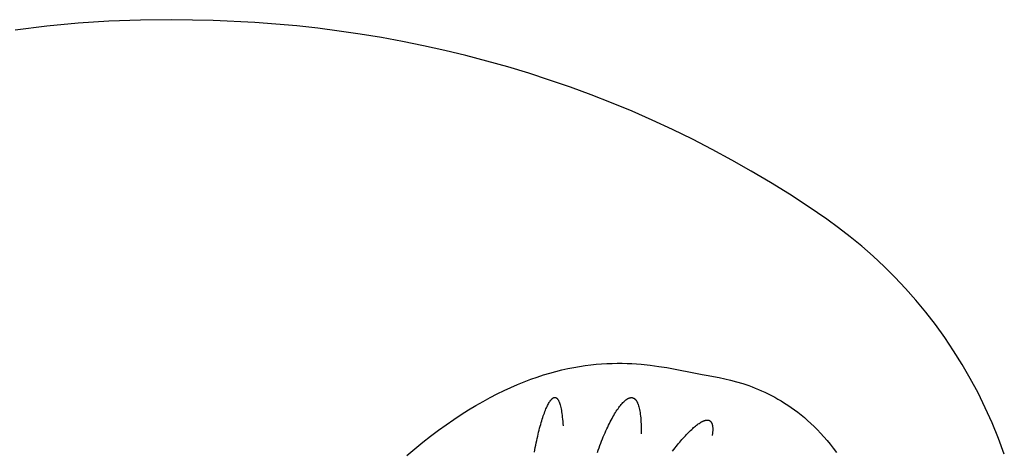
# Model space of a CAD drawing. Extents: x 20 to 2051, y 20 to 1988.
# Drawn here: x 1460 to 1728, y 793 to 910 of the extents above; entities that cross this region are included whole.
import ezdxf

# ---------------------------------------------------------------- set-up
doc = ezdxf.new("R2010")
doc.units = 0
doc.layers.get('0').update_dxf_attribs({"color": 3, "linetype": 'CONTINUOUS'})
doc.layers.add('CSLAYER2', color=3, linetype='CONTINUOUS')

# ---------------------------------------------------------------- blocks, each defined once
blk = doc.blocks.new('BLKF034')
at = {"layer": 'CSLAYER2', "color": 3, "linetype": 'CONTINUOUS'}
for p, q in [((1501.036902, 910), (1492.517469, 909.894934)), ((1512.326488, 909.81408), (1501.036902, 910)), ((1466.951246, 908.222265), (1458.325433, 907.13738)), ((1475.476275, 909.032357), (1466.951246, 908.222265)), ((1483.890008, 909.57558), (1475.476275, 909.032357)), ((1492.517469, 909.894934), (1483.890008, 909.57558)), ((1523.702964, 909.246665), (1512.326488, 909.81408)), ((1535.147383, 908.283831), (1523.702964, 909.246665)), ((1540.888807, 907.650008), (1535.147383, 908.283831)), ((1546.639547, 906.9125), (1540.888807, 907.650008)), ((1552.396893, 906.069831), (1546.639547, 906.9125)), ((1558.158061, 905.120593), (1552.396893, 906.069831)), ((1563.920202, 904.063454), (1558.158061, 905.120593)), ((1569.6804, 902.897163), (1563.920202, 904.063454)), ((1575.435681, 901.620552), (1569.6804, 902.897163)), ((1581.183007, 900.232543), (1575.435681, 901.620552)), ((1586.91929, 898.732149), (1581.183007, 900.232543)), ((1592.641389, 897.11848), (1586.91929, 898.732149)), ((1598.346117, 895.390749), (1592.641389, 897.11848)), ((1604.030245, 893.54827), (1598.346117, 895.390749)), ((1609.690506, 891.590467), (1604.030245, 893.54827)), ((1615.323601, 889.516878), (1609.690506, 891.590467)), ((1620.926203, 887.32715), (1615.323601, 889.516878)), ((1626.494964, 885.021054), (1620.926203, 887.32715)), ((1632.026518, 882.598479), (1626.494964, 885.021054)), ((1637.51749, 880.059435), (1632.026518, 882.598479)), ((1642.964499, 877.404061), (1637.51749, 880.059435)), ((1648.364163, 874.632623), (1642.964499, 877.404061)), ((1653.713111, 871.745514), (1648.364163, 874.632623)), ((1659.007983, 868.743259), (1653.713111, 871.745514)), ((1664.245437, 865.626514), (1659.007983, 868.743259)), ((1669.422162, 862.396067), (1664.245437, 865.626514)), ((1674.534873, 859.052838), (1669.422162, 862.396067)), ((1679.580329, 855.597882), (1674.534873, 859.052838)), ((1682.807198, 853.26368), (1679.580329, 855.597882)), ((1685.989993, 850.810301), (1682.807198, 853.26368)), ((1689.123282, 848.237174), (1685.989993, 850.810301)), ((1692.201537, 845.544017), (1689.123282, 848.237174)), ((1695.219156, 842.730848), (1692.201537, 845.544017)), ((1698.170482, 839.798001), (1695.219156, 842.730848)), ((1701.049824, 836.746138), (1698.170482, 839.798001)), ((1703.851483, 833.576265), (1701.049824, 836.746138)), ((1706.569778, 830.289735), (1703.851483, 833.576265)), ((1709.199069, 826.888264), (1706.569778, 830.289735)), ((1711.733789, 823.373933), (1709.199069, 826.888264)), ((1714.168466, 819.749193), (1711.733789, 823.373933)), ((1716.497758, 816.016868), (1714.168466, 819.749193)), ((1718.716477, 812.180153), (1716.497758, 816.016868)), ((1720.81962, 808.242609), (1718.716477, 812.180153)), ((1722.802401, 804.20816), (1720.81962, 808.242609)), ((1724.660272, 800.081086), (1722.802401, 804.20816)), ((1726.388956, 795.866003), (1724.660272, 800.081086)), ((1727.984472, 791.567859), (1726.388956, 795.866003))]:
    blk.add_line(p, q, dxfattribs=at)
blk = doc.blocks.new('BLKF035')
at = {"layer": 'CSLAYER2', "color": 3, "linetype": 'CONTINUOUS'}
for p, q in [((1615.246728, 815.903059), (1616.73904, 816.057026)), ((1616.73904, 816.057026), (1618.205386, 816.175261)), ((1618.205386, 816.175261), (1619.645783, 816.259687)), ((1619.645783, 816.259687), (1621.060244, 816.312222)), ((1621.060244, 816.312222), (1622.448786, 816.334789)), ((1622.448786, 816.334789), (1623.811422, 816.329307)), ((1623.811422, 816.329307), (1625.148168, 816.297697)), ((1625.148168, 816.297697), (1626.459039, 816.241879)), ((1626.459039, 816.241879), (1627.74405, 816.163774)), ((1627.74405, 816.163774), (1629.003215, 816.065303)), ((1629.003215, 816.065303), (1631.44407, 815.814943)), ((1602.37169, 813.154557), (1604.072263, 813.663509)), ((1604.072263, 813.663509), (1605.74675, 814.121365)), ((1605.74675, 814.121365), (1607.395167, 814.530047)), ((1607.395167, 814.530047), (1609.017529, 814.891475)), ((1609.017529, 814.891475), (1610.613851, 815.20757)), ((1610.613851, 815.20757), (1612.184149, 815.480252)), ((1612.184149, 815.480252), (1613.728436, 815.711441)), ((1613.728436, 815.711441), (1615.246728, 815.903059)), ((1631.44407, 815.814943), (1633.781724, 815.506163)), ((1633.781724, 815.506163), (1636.016298, 815.154328)), ((1636.016298, 815.154328), (1645.647144, 813.287068)), ((1595.308251, 810.569391), (1597.113313, 811.301927)), ((1597.113313, 811.301927), (1598.892231, 811.975687)), ((1598.892231, 811.975687), (1600.645018, 812.59259)), ((1600.645018, 812.59259), (1602.37169, 813.154557)), ((1645.647144, 813.287068), (1647.265748, 812.999549)), ((1647.265748, 812.999549), (1648.713761, 812.749693)), ((1648.713761, 812.749693), (1650.214441, 812.463276)), ((1650.214441, 812.463276), (1651.763525, 812.133384)), ((1651.763525, 812.133384), (1653.356748, 811.753106)), ((1653.356748, 811.753106), (1654.989846, 811.315529)), ((1654.989846, 811.315529), (1656.658555, 810.813741)), ((1656.658555, 810.813741), (1658.35861, 810.240828)), ((1587.826253, 807.013062), (1589.736045, 807.999912)), ((1589.736045, 807.999912), (1591.619632, 808.920304)), ((1591.619632, 808.920304), (1593.477029, 809.776156)), ((1593.477029, 809.776156), (1595.308251, 810.569391)), ((1658.35861, 810.240828), (1659.219059, 809.925541)), ((1659.219059, 809.925541), (1660.085746, 809.58988)), ((1660.085746, 809.58988), (1660.958137, 809.232982)), ((1660.958137, 809.232982), (1661.8357, 808.853983)), ((1661.8357, 808.853983), (1662.717901, 808.452018)), ((1662.717901, 808.452018), (1663.604207, 808.026224)), ((1663.604207, 808.026224), (1664.494085, 807.575737)), ((1583.927995, 804.832301), (1585.890241, 805.957832)), ((1585.890241, 805.957832), (1587.826253, 807.013062)), ((1603.608025, 805.116696), (1603.750995, 805.379499)), ((1603.750995, 805.379499), (1603.893288, 805.623987)), ((1603.893288, 805.623987), (1604.034794, 805.849886)), ((1604.034794, 805.849886), (1604.175404, 806.056918)), ((1604.175404, 806.056918), (1604.315009, 806.244809)), ((1604.315009, 806.244809), (1604.453499, 806.413281)), ((1604.453499, 806.413281), (1604.590765, 806.56206)), ((1604.590765, 806.56206), (1604.658905, 806.628977)), ((1604.658905, 806.628977), (1604.726698, 806.690868)), ((1604.726698, 806.690868), (1604.79413, 806.747697)), ((1604.79413, 806.747697), (1604.861188, 806.799429)), ((1604.861188, 806.799429), (1604.927858, 806.846032)), ((1604.927858, 806.846032), (1604.994127, 806.887469)), ((1604.994127, 806.887469), (1605.05998, 806.923706)), ((1605.05998, 806.923706), (1605.125405, 806.95471)), ((1605.125405, 806.95471), (1605.190386, 806.980445)), ((1605.190386, 806.980445), (1605.254912, 807.000876)), ((1605.254912, 807.000876), (1605.318968, 807.01597)), ((1605.318968, 807.01597), (1605.38254, 807.025692)), ((1605.38254, 807.025692), (1605.445615, 807.030007)), ((1605.445615, 807.030007), (1605.508179, 807.028881)), ((1605.508179, 807.028881), (1605.570218, 807.02228)), ((1605.570218, 807.02228), (1605.631719, 807.010168)), ((1605.631719, 807.010168), (1605.692669, 806.992511)), ((1605.692669, 806.992511), (1605.753053, 806.969276)), ((1605.753053, 806.969276), (1605.812857, 806.940426)), ((1605.812857, 806.940426), (1605.872069, 806.905929)), ((1605.872069, 806.905929), (1605.930675, 806.865748)), ((1605.930675, 806.865748), (1605.98866, 806.819851)), ((1605.98866, 806.819851), (1606.046011, 806.768202)), ((1606.046011, 806.768202), (1606.102715, 806.710766)), ((1606.102715, 806.710766), (1606.158758, 806.64751)), ((1606.158758, 806.64751), (1606.214126, 806.578398)), ((1606.214126, 806.578398), (1606.268805, 806.503397)), ((1606.268805, 806.503397), (1606.322783, 806.422471)), ((1606.322783, 806.422471), (1606.376044, 806.335587)), ((1606.376044, 806.335587), (1606.428576, 806.242709)), ((1606.428576, 806.242709), (1606.480365, 806.143804)), ((1606.480365, 806.143804), (1606.531398, 806.038836)), ((1606.531398, 806.038836), (1606.631137, 805.810575)), ((1606.631137, 805.810575), (1606.727685, 805.557652)), ((1606.727685, 805.557652), (1606.820934, 805.279788)), ((1606.820934, 805.279788), (1606.910772, 804.97671)), ((1623.570506, 805.131609), (1623.788782, 805.383358)), ((1623.788782, 805.383358), (1624.004598, 805.617748)), ((1624.004598, 805.617748), (1624.217809, 805.834524)), ((1624.217809, 805.834524), (1624.428274, 806.033432)), ((1624.428274, 806.033432), (1624.635847, 806.21422)), ((1624.635847, 806.21422), (1624.840387, 806.376631)), ((1624.840387, 806.376631), (1625.041748, 806.520413)), ((1625.041748, 806.520413), (1625.239788, 806.645311)), ((1625.239788, 806.645311), (1625.337517, 806.7006)), ((1625.337517, 806.7006), (1625.434363, 806.751072)), ((1625.434363, 806.751072), (1625.530306, 806.796696)), ((1625.530306, 806.796696), (1625.625329, 806.837441)), ((1625.625329, 806.837441), (1625.719414, 806.873274)), ((1625.719414, 806.873274), (1625.812543, 806.904164)), ((1625.812543, 806.904164), (1625.904699, 806.930079)), ((1625.904699, 806.930079), (1625.995862, 806.950987)), ((1625.995862, 806.950987), (1626.086016, 806.966857)), ((1626.086016, 806.966857), (1626.175141, 806.977656)), ((1626.175141, 806.977656), (1626.263222, 806.983354)), ((1626.263222, 806.983354), (1626.350238, 806.983918)), ((1626.350238, 806.983918), (1626.436173, 806.979316)), ((1626.436173, 806.979316), (1626.521009, 806.969517)), ((1626.521009, 806.969517), (1626.604727, 806.954489)), ((1626.604727, 806.954489), (1626.68731, 806.934201)), ((1626.68731, 806.934201), (1626.768739, 806.908619)), ((1626.768739, 806.908619), (1626.848997, 806.877714)), ((1626.848997, 806.877714), (1626.928066, 806.841453)), ((1626.928066, 806.841453), (1627.005928, 806.799803)), ((1627.005928, 806.799803), (1627.082564, 806.752735)), ((1627.082564, 806.752735), (1627.157958, 806.700215)), ((1627.157958, 806.700215), (1627.23209, 806.642211)), ((1627.23209, 806.642211), (1627.304944, 806.578694)), ((1627.304944, 806.578694), (1627.376501, 806.509629)), ((1627.376501, 806.509629), (1627.446743, 806.434986)), ((1627.446743, 806.434986), (1627.515652, 806.354733)), ((1627.515652, 806.354733), (1627.583211, 806.268839)), ((1627.583211, 806.268839), (1627.6494, 806.177271)), ((1627.6494, 806.177271), (1627.714204, 806.079997)), ((1627.714204, 806.079997), (1627.777602, 805.976986)), ((1627.777602, 805.976986), (1627.839579, 805.868207)), ((1627.839579, 805.868207), (1627.900115, 805.753627)), ((1627.900115, 805.753627), (1627.959192, 805.633214)), ((1627.959192, 805.633214), (1628.016793, 805.506938)), ((1628.016793, 805.506938), (1628.0729, 805.374766)), ((1628.0729, 805.374766), (1628.18056, 805.092606)), ((1664.494085, 807.575737), (1665.387003, 807.099692)), ((1665.387003, 807.099692), (1666.282426, 806.597226)), ((1666.282426, 806.597226), (1667.179823, 806.067474)), ((1667.179823, 806.067474), (1668.078659, 805.509573)), ((1668.078659, 805.509573), (1668.978402, 804.922658)), ((1579.924737, 802.362657), (1581.939498, 803.63455)), ((1581.939498, 803.63455), (1583.927995, 804.832301)), ((1602.452988, 802.388106), (1602.597444, 802.787481)), ((1602.597444, 802.787481), (1602.742097, 803.17075)), ((1602.742097, 803.17075), (1602.886837, 803.537639)), ((1602.886837, 803.537639), (1603.031555, 803.887869)), ((1603.031555, 803.887869), (1603.176142, 804.221166)), ((1603.176142, 804.221166), (1603.320489, 804.537254)), ((1603.320489, 804.537254), (1603.464487, 804.835856)), ((1603.464487, 804.835856), (1603.608025, 805.116696)), ((1606.910772, 804.97671), (1606.997092, 804.648139)), ((1606.997092, 804.648139), (1607.079784, 804.293802)), ((1607.079784, 804.293802), (1607.158738, 803.91342)), ((1607.158738, 803.91342), (1607.233845, 803.506719)), ((1607.233845, 803.506719), (1607.304997, 803.073422)), ((1607.304997, 803.073422), (1607.372083, 802.613253)), ((1607.372083, 802.613253), (1607.434995, 802.125937)), ((1621.752959, 802.523164), (1621.985749, 802.904642)), ((1621.985749, 802.904642), (1622.217227, 803.270794)), ((1622.217227, 803.270794), (1622.447249, 803.621365)), ((1622.447249, 803.621365), (1622.675673, 803.9561)), ((1622.675673, 803.9561), (1622.902354, 804.274746)), ((1622.902354, 804.274746), (1623.127149, 804.577049)), ((1623.127149, 804.577049), (1623.349914, 804.862755)), ((1623.349914, 804.862755), (1623.570506, 805.131609)), ((1628.18056, 805.092606), (1628.282027, 804.786482)), ((1628.282027, 804.786482), (1628.377158, 804.45614)), ((1628.377158, 804.45614), (1628.46581, 804.101325)), ((1628.46581, 804.101325), (1628.54784, 803.721783)), ((1628.54784, 803.721783), (1628.623102, 803.317261)), ((1628.623102, 803.317261), (1628.691455, 802.887503)), ((1628.691455, 802.887503), (1628.752754, 802.432258)), ((1668.978402, 804.922658), (1669.87852, 804.305865)), ((1669.87852, 804.305865), (1670.778478, 803.65833)), ((1670.778478, 803.65833), (1671.677744, 802.97919)), ((1671.677744, 802.97919), (1672.575785, 802.267579)), ((1575.816359, 799.588765), (1577.883695, 801.014702)), ((1577.883695, 801.014702), (1579.924737, 802.362657)), ((1601.596507, 799.669103), (1601.737487, 800.159313)), ((1601.737487, 800.159313), (1601.879319, 800.635074)), ((1601.879319, 800.635074), (1602.021895, 801.096109)), ((1602.021895, 801.096109), (1602.165104, 801.542144)), ((1602.165104, 801.542144), (1602.308839, 801.972901)), ((1602.308839, 801.972901), (1602.452988, 802.388106)), ((1607.434995, 802.125937), (1607.493623, 801.611196)), ((1607.493623, 801.611196), (1607.547857, 801.068755)), ((1607.547857, 801.068755), (1607.597589, 800.498339)), ((1607.597589, 800.498339), (1607.64271, 799.89967)), ((1607.64271, 799.89967), (1607.68311, 799.272473)), ((1620.098755, 799.444995), (1620.336709, 799.92665)), ((1620.336709, 799.92665), (1620.574356, 800.394756)), ((1620.574356, 800.394756), (1620.811552, 800.849059)), ((1620.811552, 800.849059), (1621.048154, 801.289306)), ((1621.048154, 801.289306), (1621.284018, 801.715241)), ((1621.284018, 801.715241), (1621.519001, 802.126612)), ((1621.519001, 802.126612), (1621.752959, 802.523164)), ((1628.752754, 802.432258), (1628.806856, 801.951269)), ((1628.806856, 801.951269), (1628.853618, 801.444283)), ((1628.853618, 801.444283), (1628.892895, 800.911047)), ((1628.892895, 800.911047), (1628.924545, 800.351305)), ((1628.924545, 800.351305), (1628.948423, 799.764805)), ((1644.566783, 799.798808), (1644.803971, 799.961751)), ((1644.803971, 799.961751), (1645.035366, 800.111657)), ((1645.035366, 800.111657), (1645.148841, 800.181667)), ((1645.148841, 800.181667), (1645.260806, 800.248353)), ((1645.260806, 800.248353), (1645.371241, 800.311693)), ((1645.371241, 800.311693), (1645.480126, 800.371667)), ((1645.480126, 800.371667), (1645.58744, 800.428253)), ((1645.58744, 800.428253), (1645.693163, 800.481428)), ((1645.693163, 800.481428), (1645.797274, 800.531173)), ((1645.797274, 800.531173), (1645.899753, 800.577464)), ((1645.899753, 800.577464), (1646.00058, 800.620282)), ((1646.00058, 800.620282), (1646.099733, 800.659603)), ((1646.099733, 800.659603), (1646.197193, 800.695407)), ((1646.197193, 800.695407), (1646.29294, 800.727673)), ((1646.29294, 800.727673), (1646.386952, 800.756378)), ((1646.386952, 800.756378), (1646.479209, 800.781502)), ((1646.479209, 800.781502), (1646.569691, 800.803023)), ((1646.569691, 800.803023), (1646.658378, 800.820918)), ((1646.658378, 800.820918), (1646.745248, 800.835168)), ((1646.745248, 800.835168), (1646.830282, 800.84575)), ((1646.830282, 800.84575), (1646.913459, 800.852643)), ((1646.913459, 800.852643), (1646.994759, 800.855826)), ((1646.994759, 800.855826), (1647.074161, 800.855276)), ((1647.074161, 800.855276), (1647.151644, 800.850973)), ((1647.151644, 800.850973), (1647.227189, 800.842894)), ((1647.227189, 800.842894), (1647.300774, 800.831019)), ((1647.300774, 800.831019), (1647.37238, 800.815326)), ((1647.37238, 800.815326), (1647.441986, 800.795794)), ((1647.441986, 800.795794), (1647.509572, 800.772401)), ((1647.509572, 800.772401), (1647.575116, 800.745125)), ((1647.575116, 800.745125), (1647.638599, 800.713945)), ((1647.638599, 800.713945), (1647.7, 800.67884)), ((1647.7, 800.67884), (1647.759299, 800.639788)), ((1647.759299, 800.639788), (1647.816476, 800.596767)), ((1647.816476, 800.596767), (1647.871509, 800.549757)), ((1647.871509, 800.549757), (1647.924378, 800.498735)), ((1647.924378, 800.498735), (1647.975064, 800.44368)), ((1647.975064, 800.44368), (1648.023545, 800.384571)), ((1648.023545, 800.384571), (1648.069801, 800.321386)), ((1648.069801, 800.321386), (1648.113812, 800.254104)), ((1648.113812, 800.254104), (1648.155556, 800.182703)), ((1648.155556, 800.182703), (1648.195015, 800.107162)), ((1648.195015, 800.107162), (1648.232167, 800.027459)), ((1648.232167, 800.027459), (1648.266992, 799.943573)), ((1648.266992, 799.943573), (1648.299469, 799.855482)), ((1672.575785, 802.267579), (1673.472067, 801.522635)), ((1673.472067, 801.522635), (1674.366058, 800.743493)), ((1674.366058, 800.743493), (1675.257225, 799.929288)), ((1675.257225, 799.929288), (1676.145035, 799.079157)), ((1571.602743, 796.495262), (1573.722713, 798.082925)), ((1573.722713, 798.082925), (1575.816359, 799.588765)), ((1600.908219, 797.010982), (1601.043297, 797.569296)), ((1601.043297, 797.569296), (1601.179774, 798.114541)), ((1601.179774, 798.114541), (1601.317541, 798.646441)), ((1601.317541, 798.646441), (1601.456488, 799.16472)), ((1601.456488, 799.16472), (1601.596507, 799.669103)), ((1618.909404, 796.84238), (1619.14674, 797.387968)), ((1619.14674, 797.387968), (1619.384487, 797.921278)), ((1619.384487, 797.921278), (1619.622501, 798.442055)), ((1619.622501, 798.442055), (1619.860638, 798.950045)), ((1619.860638, 798.950045), (1620.098755, 799.444995)), ((1628.948423, 799.764805), (1628.964387, 799.151291)), ((1628.971996, 797.842209), (1628.963354, 797.146132)), ((1628.964387, 799.151291), (1628.972292, 798.510511)), ((1628.972292, 798.510511), (1628.971996, 797.842209)), ((1641.622193, 797.195098), (1641.912303, 797.490113)), ((1641.912303, 797.490113), (1642.19842, 797.77398)), ((1642.19842, 797.77398), (1642.48038, 798.046529)), ((1642.48038, 798.046529), (1642.75802, 798.307586)), ((1642.75802, 798.307586), (1643.031175, 798.556981)), ((1643.031175, 798.556981), (1643.299683, 798.794541)), ((1643.299683, 798.794541), (1643.563379, 799.020095)), ((1643.563379, 799.020095), (1643.822101, 799.233471)), ((1643.822101, 799.233471), (1644.075685, 799.434496)), ((1644.075685, 799.434496), (1644.323967, 799.622999)), ((1644.323967, 799.622999), (1644.566783, 799.798808)), ((1648.299469, 799.855482), (1648.329578, 799.763165)), ((1648.329578, 799.763165), (1648.357299, 799.6666)), ((1648.357299, 799.6666), (1648.382611, 799.565766)), ((1648.382611, 799.565766), (1648.405493, 799.460641)), ((1648.405493, 799.460641), (1648.425926, 799.351204)), ((1648.443307, 797.35428), (1648.424539, 797.177583)), ((1648.425926, 799.351204), (1648.443888, 799.237433)), ((1648.459318, 797.526343), (1648.443307, 797.35428)), ((1648.443888, 799.237433), (1648.45936, 799.119308)), ((1648.472593, 797.693793), (1648.459318, 797.526343)), ((1648.45936, 799.119308), (1648.472321, 798.996805)), ((1648.472321, 798.996805), (1648.48275, 798.869905)), ((1648.483152, 797.856651), (1648.472593, 797.693793)), ((1648.48275, 798.869905), (1648.490627, 798.738585)), ((1648.491017, 798.01494), (1648.483152, 797.856651)), ((1648.490627, 798.738585), (1648.495932, 798.602824)), ((1648.496206, 798.16868), (1648.491017, 798.01494)), ((1648.495932, 798.602824), (1648.498643, 798.462601)), ((1648.498742, 798.317893), (1648.496206, 798.16868)), ((1648.498643, 798.462601), (1648.498742, 798.317893)), ((1676.145035, 799.079157), (1677.028954, 798.192237)), ((1677.028954, 798.192237), (1677.908449, 797.267661)), ((1677.908449, 797.267661), (1678.782988, 796.304568)), ((1567.283767, 793.066783), (1569.456432, 794.823855)), ((1569.456432, 794.823855), (1571.602743, 796.495262)), ((1600.257637, 794.033047), (1600.384081, 794.652563)), ((1600.384081, 794.652563), (1600.512471, 795.26039)), ((1600.512471, 795.26039), (1600.642697, 795.856253)), ((1600.642697, 795.856253), (1600.774649, 796.439876)), ((1600.774649, 796.439876), (1600.908219, 797.010982)), ((1617.733907, 793.939153), (1617.967037, 794.542323)), ((1617.967037, 794.542323), (1618.201295, 795.134485)), ((1618.201295, 795.134485), (1618.436538, 795.715385)), ((1618.436538, 795.715385), (1618.672622, 796.284768)), ((1618.672622, 796.284768), (1618.909404, 796.84238)), ((1639.177173, 794.454311), (1639.493343, 794.832315)), ((1639.493343, 794.832315), (1639.806828, 795.200547)), ((1639.806828, 795.200547), (1640.117464, 795.558835)), ((1640.117464, 795.558835), (1640.425089, 795.907007)), ((1640.425089, 795.907007), (1640.729537, 796.244891)), ((1640.729537, 796.244891), (1641.030646, 796.572316)), ((1641.030646, 796.572316), (1641.328253, 796.889109)), ((1641.328253, 796.889109), (1641.622193, 797.195098)), ((1648.378654, 796.810199), (1648.351494, 796.619469)), ((1648.402995, 796.99623), (1648.378654, 796.810199)), ((1648.424539, 797.177583), (1648.402995, 796.99623)), ((1678.782988, 796.304568), (1679.652037, 795.302092)), ((1679.652037, 795.302092), (1680.515064, 794.25937)), ((1565.084732, 791.222126), (1567.283767, 793.066783)), ((1599.891069, 792.10713), (1600.011021, 792.760054)), ((1600.011021, 792.760054), (1600.133247, 793.402119)), ((1600.133247, 793.402119), (1600.257637, 794.033047)), ((1617.042723, 792.066133), (1617.271607, 792.700804)), ((1617.271607, 792.700804), (1617.502049, 793.325229)), ((1617.502049, 793.325229), (1617.733907, 793.939153)), ((1637.561769, 792.423724), (1637.888912, 792.848011)), ((1637.888912, 792.848011), (1638.214187, 793.263385)), ((1638.214187, 793.263385), (1638.537431, 793.669674)), ((1638.537431, 793.669674), (1638.858481, 794.066707)), ((1638.858481, 794.066707), (1639.177173, 794.454311)), ((1680.515064, 794.25937), (1681.371535, 793.175537)), ((1681.371535, 793.175537), (1682.220917, 792.04973))]:
    blk.add_line(p, q, dxfattribs=at)

msp = doc.modelspace()

# ---------------------------------------------------------------- block references
for name in ['BLKF034', 'BLKF035']:
    msp.add_blockref(name, (0, 0))

doc.saveas('drawing.dxf')
